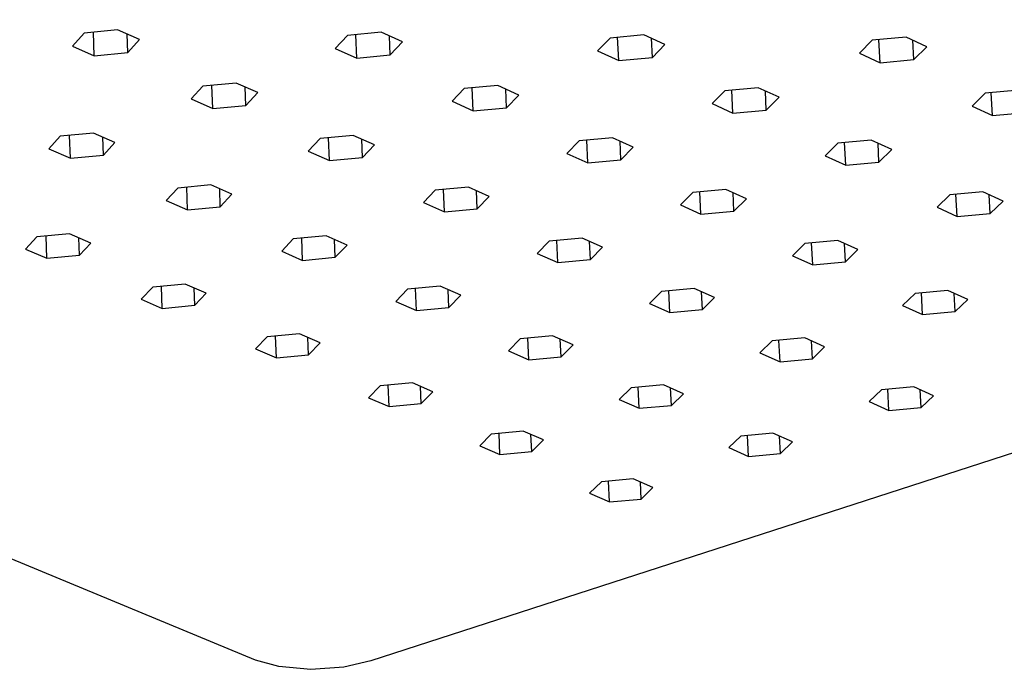
# Model space of a CAD drawing. Units: millimetres. Extents: x -757 to 665, y -742 to 369.
# Drawn here: x -414 to -309, y -461 to -392 of the extents above; entities that cross this region are included whole.
import ezdxf

# ---------------------------------------------------------------- set-up
doc = ezdxf.new("R2010")
doc.units = ezdxf.units.MM
doc.header["$MEASUREMENT"] = 0
doc.layers.add('Default', color=7, linetype='Continuous', true_color=0x000000)

msp = doc.modelspace()

# ---------------------------------------------------------------- linework, layer by layer
at = {"layer": 'Default', "color": 7, "true_color": 0xffffff}
for p, q in [((-389.19, -460.21), (-675.81, -341.51)), ((-407.46, -393.31), (-408.7, -394.69)), ((-403.88, -392.96), (-407.46, -393.31)), ((-406.37, -395.72), (-406.46, -393.21)), ((-401.55, -394), (-403.88, -392.96)), ((-402.8, -395.38), (-402.87, -393.41)), ((-379.39, -393.57), (-380.68, -394.95)), ((-375.8, -393.22), (-379.39, -393.57)), ((-378.39, -395.98), (-378.49, -393.48)), ((-170.6, -393.47), (-376.89, -460.3)), ((-373.52, -394.26), (-375.8, -393.22)), ((-374.81, -395.63), (-374.89, -393.64)), ((-347.78, -393.49), (-351.37, -393.84)), ((-345.53, -394.53), (-347.78, -393.49)), ((-408.7, -394.69), (-406.37, -395.72)), ((-402.8, -395.38), (-401.55, -394)), ((-374.81, -395.63), (-373.52, -394.26)), ((-351.37, -393.84), (-352.71, -395.21)), ((-350.46, -396.24), (-350.57, -393.76)), ((-346.87, -395.9), (-346.97, -393.87)), ((-346.87, -395.9), (-345.53, -394.53)), ((-323.42, -394.08), (-324.8, -395.46)), ((-319.82, -393.74), (-323.42, -394.08)), ((-322.58, -396.49), (-322.71, -394.02)), ((-317.61, -394.77), (-319.82, -393.74)), ((-319, -396.14), (-319.11, -394.07)), ((-406.37, -395.72), (-402.8, -395.38)), ((-380.68, -394.95), (-378.39, -395.98)), ((-378.39, -395.98), (-374.81, -395.63)), ((-352.71, -395.21), (-350.46, -396.24)), ((-324.8, -395.46), (-322.58, -396.49)), ((-319, -396.14), (-317.61, -394.77)), ((-350.46, -396.24), (-346.87, -395.9)), ((-322.58, -396.49), (-319, -396.14)), ((-391.24, -398.64), (-394.79, -398.98)), ((-393.75, -401.36), (-393.84, -398.89)), ((-388.94, -399.66), (-391.24, -398.64)), ((-363.36, -398.9), (-366.93, -399.24)), ((-361.11, -399.92), (-363.36, -398.9)), ((-394.79, -398.98), (-396.05, -400.34)), ((-390.21, -401.02), (-390.28, -399.07)), ((-390.21, -401.02), (-388.94, -399.66)), ((-366.93, -399.24), (-368.23, -400.59)), ((-365.97, -401.61), (-366.07, -399.16)), ((-362.41, -401.27), (-362.5, -399.29)), ((-362.41, -401.27), (-361.11, -399.92)), ((-339.15, -399.48), (-340.49, -400.84)), ((-335.58, -399.15), (-339.15, -399.48)), ((-338.28, -401.86), (-338.39, -399.41)), ((-333.36, -400.16), (-335.58, -399.15)), ((-334.72, -401.52), (-334.82, -399.5)), ((-311.39, -399.73), (-312.77, -401.09)), ((-307.81, -399.4), (-311.39, -399.73)), ((-310.59, -402.1), (-310.73, -399.67)), ((-396.05, -400.34), (-393.75, -401.36)), ((-393.75, -401.36), (-390.21, -401.02)), ((-368.23, -400.59), (-365.97, -401.61)), ((-340.49, -400.84), (-338.28, -401.86)), ((-334.72, -401.52), (-333.36, -400.16)), ((-365.97, -401.61), (-362.41, -401.27)), ((-338.28, -401.86), (-334.72, -401.52)), ((-312.77, -401.09), (-310.59, -402.1)), ((-310.59, -402.1), (-307.03, -401.77)), ((-406.47, -403.98), (-410, -404.32)), ((-404.17, -404.99), (-406.47, -403.98)), ((-410, -404.32), (-411.22, -405.66)), ((-408.92, -406.67), (-409, -404.22)), ((-405.4, -406.33), (-405.46, -404.42)), ((-405.4, -406.33), (-404.17, -404.99)), ((-382.3, -404.57), (-383.56, -405.91)), ((-378.76, -404.24), (-382.3, -404.57)), ((-381.3, -406.92), (-381.39, -404.49)), ((-376.5, -405.24), (-378.76, -404.24)), ((-377.77, -406.58), (-377.85, -404.64)), ((-354.67, -404.81), (-355.98, -406.15)), ((-351.13, -404.48), (-354.67, -404.81)), ((-353.75, -407.15), (-353.86, -404.74)), ((-348.9, -405.48), (-351.13, -404.48)), ((-350.22, -406.82), (-350.31, -404.84)), ((-327.08, -405.06), (-328.43, -406.4)), ((-323.53, -404.73), (-327.08, -405.06)), ((-326.25, -407.4), (-326.37, -404.99)), ((-321.35, -405.73), (-323.53, -404.73)), ((-322.71, -407.07), (-322.81, -405.06)), ((-411.22, -405.66), (-408.92, -406.67)), ((-383.56, -405.91), (-381.3, -406.92)), ((-377.77, -406.58), (-376.5, -405.24)), ((-355.98, -406.15), (-353.75, -407.15)), ((-350.22, -406.82), (-348.9, -405.48)), ((-322.71, -407.07), (-321.35, -405.73)), ((-408.92, -406.67), (-405.4, -406.33)), ((-381.3, -406.92), (-377.77, -406.58)), ((-353.75, -407.15), (-350.22, -406.82)), ((-328.43, -406.4), (-326.25, -407.4)), ((-326.25, -407.4), (-322.71, -407.07)), ((-397.47, -409.84), (-398.7, -411.17)), ((-393.96, -409.51), (-397.47, -409.84)), ((-396.44, -412.16), (-396.52, -409.75)), ((-391.69, -410.5), (-393.96, -409.51)), ((-392.94, -411.83), (-393, -409.93)), ((-370.01, -410.08), (-371.28, -411.4)), ((-366.49, -409.74), (-370.01, -410.08)), ((-369.05, -412.39), (-369.15, -410)), ((-364.26, -410.74), (-366.49, -409.74)), ((-365.55, -412.06), (-365.63, -410.13)), ((-342.56, -410.32), (-343.88, -411.64)), ((-339.04, -409.99), (-342.56, -410.32)), ((-341.69, -412.63), (-341.8, -410.25)), ((-336.85, -410.98), (-339.04, -409.99)), ((-338.18, -412.3), (-338.27, -410.33)), ((-311.63, -410.24), (-315.16, -410.57)), ((-309.48, -411.23), (-311.63, -410.24)), ((-398.7, -411.17), (-396.44, -412.16)), ((-392.94, -411.83), (-391.69, -410.5)), ((-371.28, -411.4), (-369.05, -412.39)), ((-365.55, -412.06), (-364.26, -410.74)), ((-338.18, -412.3), (-336.85, -410.98)), ((-315.16, -410.57), (-316.52, -411.89)), ((-314.37, -412.88), (-314.5, -410.51)), ((-310.85, -412.55), (-310.96, -410.55)), ((-310.85, -412.55), (-309.48, -411.23)), ((-396.44, -412.16), (-392.94, -411.83)), ((-369.05, -412.39), (-365.55, -412.06)), ((-343.88, -411.64), (-341.69, -412.63)), ((-341.69, -412.63), (-338.18, -412.3)), ((-316.52, -411.89), (-314.37, -412.88)), ((-314.37, -412.88), (-310.85, -412.55)), ((-412.5, -415.06), (-413.7, -416.37)), ((-409.01, -414.73), (-412.5, -415.06)), ((-411.43, -417.34), (-411.5, -414.97)), ((-406.74, -415.71), (-409.01, -414.73)), ((-407.95, -417.02), (-408.01, -415.16)), ((-407.95, -417.02), (-406.74, -415.71)), ((-385.15, -415.27), (-386.39, -416.58)), ((-381.66, -414.95), (-385.15, -415.27)), ((-384.16, -417.56), (-384.25, -415.19)), ((-379.42, -415.93), (-381.66, -414.95)), ((-380.68, -417.23), (-380.75, -415.34)), ((-357.87, -415.51), (-359.15, -416.82)), ((-354.37, -415.18), (-357.87, -415.51)), ((-356.95, -417.79), (-357.06, -415.44)), ((-352.17, -416.16), (-354.37, -415.18)), ((-353.47, -417.46), (-353.56, -415.55)), ((-327.11, -415.43), (-330.61, -415.75)), ((-329.77, -418.03), (-329.89, -415.69)), ((-324.95, -416.4), (-327.11, -415.43)), ((-413.7, -416.37), (-411.43, -417.34)), ((-386.39, -416.58), (-384.16, -417.56)), ((-380.68, -417.23), (-379.42, -415.93)), ((-353.47, -417.46), (-352.17, -416.16)), ((-330.61, -415.75), (-331.94, -417.06)), ((-326.28, -417.71), (-326.38, -415.75)), ((-326.28, -417.71), (-324.95, -416.4)), ((-411.43, -417.34), (-407.95, -417.02)), ((-384.16, -417.56), (-380.68, -417.23)), ((-359.15, -416.82), (-356.95, -417.79)), ((-356.95, -417.79), (-353.47, -417.46)), ((-331.94, -417.06), (-329.77, -418.03)), ((-329.77, -418.03), (-326.28, -417.71)), ((-400.14, -420.42), (-401.36, -421.71)), ((-396.68, -420.1), (-400.14, -420.42)), ((-399.12, -422.68), (-399.2, -420.33)), ((-394.44, -421.06), (-396.68, -420.1)), ((-395.66, -422.35), (-395.73, -420.51)), ((-372.98, -420.64), (-374.23, -421.93)), ((-369.51, -420.32), (-372.98, -420.64)), ((-372.03, -422.89), (-372.12, -420.56)), ((-367.3, -421.28), (-369.51, -420.32)), ((-368.57, -422.57), (-368.64, -420.69)), ((-345.88, -420.88), (-347.17, -422.17)), ((-342.4, -420.56), (-345.88, -420.88)), ((-345, -423.13), (-345.11, -420.81)), ((-340.23, -421.52), (-342.4, -420.56)), ((-341.54, -422.81), (-341.63, -420.9)), ((-315.37, -420.78), (-318.85, -421.1)), ((-313.24, -421.74), (-315.37, -420.78)), ((-401.36, -421.71), (-399.12, -422.68)), ((-395.66, -422.35), (-394.44, -421.06)), ((-374.23, -421.93), (-372.03, -422.89)), ((-368.57, -422.57), (-367.3, -421.28)), ((-341.54, -422.81), (-340.23, -421.52)), ((-318.85, -421.1), (-320.19, -422.39)), ((-318.06, -423.35), (-318.18, -421.04)), ((-314.59, -423.02), (-314.69, -421.08)), ((-314.59, -423.02), (-313.24, -421.74)), ((-399.12, -422.68), (-395.66, -422.35)), ((-372.03, -422.89), (-368.57, -422.57)), ((-347.17, -422.17), (-345, -423.13)), ((-345, -423.13), (-341.54, -422.81)), ((-320.19, -422.39), (-318.06, -423.35)), ((-318.06, -423.35), (-314.59, -423.02)), ((-387.94, -425.72), (-389.17, -426.99)), ((-384.5, -425.4), (-387.94, -425.72)), ((-386.96, -427.94), (-387.04, -425.64)), ((-382.29, -426.35), (-384.5, -425.4)), ((-383.52, -427.62), (-383.59, -425.79)), ((-360.95, -425.94), (-362.22, -427.21)), ((-357.5, -425.62), (-360.95, -425.94)), ((-360.04, -428.16), (-360.14, -425.87)), ((-355.33, -426.57), (-357.5, -425.62)), ((-356.6, -427.84), (-356.69, -425.98)), ((-334.09, -426.16), (-335.4, -427.43)), ((-330.63, -425.84), (-334.09, -426.16)), ((-333.26, -428.38), (-333.37, -426.09)), ((-328.5, -426.79), (-330.63, -425.84)), ((-329.81, -428.06), (-329.91, -426.16)), ((-389.17, -426.99), (-386.96, -427.94)), ((-383.52, -427.62), (-382.29, -426.35)), ((-362.22, -427.21), (-360.04, -428.16)), ((-356.6, -427.84), (-355.33, -426.57)), ((-329.81, -428.06), (-328.5, -426.79)), ((-386.96, -427.94), (-383.52, -427.62)), ((-360.04, -428.16), (-356.6, -427.84)), ((-335.4, -427.43), (-333.26, -428.38)), ((-333.26, -428.38), (-329.81, -428.06)), ((-375.89, -430.95), (-377.12, -432.21)), ((-372.46, -430.64), (-375.89, -430.95)), ((-374.94, -433.15), (-375.03, -430.87)), ((-370.29, -431.58), (-372.46, -430.64)), ((-371.53, -432.83), (-371.6, -431.01)), ((-349.13, -431.15), (-350.41, -432.41)), ((-345.7, -430.84), (-349.13, -431.15)), ((-348.26, -433.34), (-348.37, -431.08)), ((-343.56, -431.78), (-345.7, -430.84)), ((-344.84, -433.03), (-344.93, -431.17)), ((-322.43, -431.38), (-323.75, -432.63)), ((-319, -431.06), (-322.43, -431.38)), ((-321.64, -433.56), (-321.76, -431.31)), ((-316.89, -432), (-319, -431.06)), ((-318.21, -433.25), (-318.31, -431.36)), ((-377.12, -432.21), (-374.94, -433.15)), ((-371.53, -432.83), (-370.29, -431.58)), ((-350.41, -432.41), (-348.26, -433.34)), ((-344.84, -433.03), (-343.56, -431.78)), ((-318.21, -433.25), (-316.89, -432)), ((-374.94, -433.15), (-371.53, -432.83)), ((-348.26, -433.34), (-344.84, -433.03)), ((-323.75, -432.63), (-321.64, -433.56)), ((-321.64, -433.56), (-318.21, -433.25)), ((-364.04, -436.1), (-365.28, -437.34)), ((-360.63, -435.79), (-364.04, -436.1)), ((-363.13, -438.26), (-363.22, -436.03)), ((-358.48, -436.71), (-360.63, -435.79)), ((-359.73, -437.95), (-359.81, -436.14)), ((-359.73, -437.95), (-358.48, -436.71)), ((-337.44, -436.3), (-338.73, -437.54)), ((-334.03, -435.99), (-337.44, -436.3)), ((-336.61, -438.47), (-336.72, -436.24)), ((-331.92, -436.92), (-334.03, -435.99)), ((-333.21, -438.16), (-333.3, -436.31)), ((-365.28, -437.34), (-363.13, -438.26)), ((-338.73, -437.54), (-336.61, -438.47)), ((-333.21, -438.16), (-331.92, -436.92)), ((-363.13, -438.26), (-359.73, -437.95)), ((-336.61, -438.47), (-333.21, -438.16)), ((-348.93, -440.88), (-352.31, -441.19)), ((-346.81, -441.79), (-348.93, -440.88)), ((-352.31, -441.19), (-353.57, -442.41)), ((-351.45, -443.32), (-351.55, -441.12)), ((-348.07, -443.02), (-348.15, -441.21)), ((-348.07, -443.02), (-346.81, -441.79)), ((-353.57, -442.41), (-351.45, -443.32)), ((-351.45, -443.32), (-348.07, -443.02)), ((-386.68, -460.9), (-389.19, -460.21)), ((-376.89, -460.3), (-379.78, -460.95)), ((-383.3, -461.19), (-386.68, -460.9)), ((-379.78, -460.95), (-383.3, -461.19))]:
    msp.add_line(p, q, dxfattribs=at)

doc.saveas('drawing.dxf')
